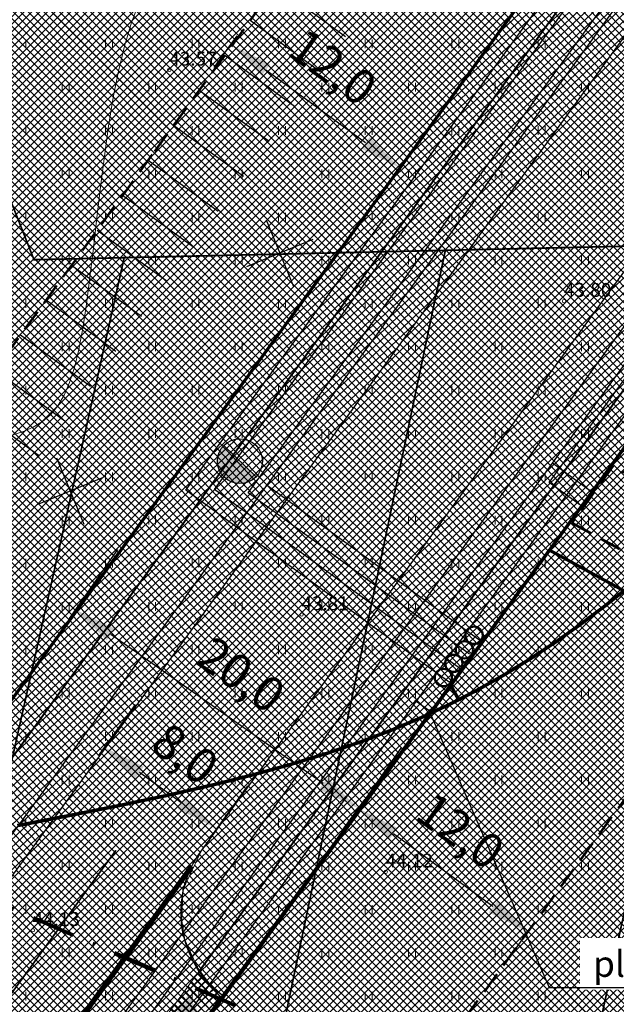
# Model space of a CAD drawing. Units: millimetres. Extents: x 366047 to 551762, y 4410242 to 6583685.
# Drawn here: x 548362 to 548397, y 6582382 to 6582439 of the extents above; entities that cross this region are included whole.
import ezdxf
from ezdxf.enums import TextEntityAlignment as Align

# ---------------------------------------------------------------- set-up
doc = ezdxf.new("R2010")
doc.units = ezdxf.units.MM
doc.header["$PDSIZE"] = 1
for name, pattern in [('DASHDOT', [1, 0.5, -0.25, 0, -0.25]), ('HIDDEN', [0.375, 0.25, -0.125]), ('Punktiirt921', [4, 1, -3])]:
    doc.linetypes.add(name, pattern=pattern)
for name, color, linetype, lineweight in [('GEO_HALJASTUS', 252, 'Continuous', 9), ('GEO_HORISONTAALID', 252, 'Continuous', 9), ('GEO_KORGUSED', 252, 'Continuous', 15), ('GEO_P_dtrass_likv', 252, 'Continuous', 30), ('P_ELEKTER', 1, 'P_MP', 30), ('P_GAAS', 30, 'P_G', 30), ('P_HOONESTUSALA', 7, 'HIDDEN', 50), ('P_KAITSEVOOND', 6, 'HIDDEN', 9), ('P_KANAL', 36, 'P_K', 30), ('P_KONNITEE', 7, 'Continuous', 40), ('P_KRUNT', 1, 'Continuous', 70), ('P_liiklus', 7, 'Continuous', 30), ('P_likvideeritav', 1, 'Continuous', 30), ('P_mõõtekett', 7, 'Continuous', 20), ('P_PIIRDED', 7, 'ZIGZAG', 20), ('P_SADEVESI', 45, 'P_D', 30), ('P_SIDE', 84, 'P_S', 30), ('P_tee', 7, 'Continuous', 30), ('P_text_tehno', 255, 'Continuous', 20), ('P_VESI', 142, 'P_V', 30), ('PF_HOONESTUSALA', 7, 'Continuous', 30), ('PF_SO_H', 86, 'Continuous', 0), ('PF_SO_O', 141, 'Continuous', 0), ('PF_SO_T', 6, 'Continuous', 0), ('PF_tee', 251, 'Continuous', 5), ('plan_fill_konnitee', 252, 'Continuous', 5), ('STR-TEEÄÄR', 5, 'Continuous', 5)]:
    doc.layers.add(name, color=color, linetype=linetype, lineweight=lineweight)
doc.layers.add('STR-ABI', color=6, linetype='Continuous', lineweight=0, plot=False)
doc.styles.add('ITALICC', font='italicc_.ttf', dxfattribs={"height": 0.8})
doc.styles.add('ROMANC', font='romanc.shx', dxfattribs={"height": 0.8})
doc.linetypes.add('DRENAAZHORE', pattern='A,2.5,-1.5,["D",ROMANC,S=1.6,R=0,X=-0.8,Y=-0.8],-1.5,10,-3,10,-3,7.5', length=39)
doc.linetypes.add('P_2MP', pattern='A,5,-0.5,["2W1",Standard,S=0.7,R=0,X=0,Y=-0.35],-2.5', length=8)
doc.linetypes.add('P_D', pattern='A,5,-0.5,["D1",Standard,S=0.7,R=0,X=0,Y=-0.35],-1.5', length=7)
doc.linetypes.add('P_G', pattern='A,5,-0.5,["G1",Standard,S=0.7,R=0,X=0,Y=-0.35],-1.5', length=7)
doc.linetypes.add('P_K', pattern='A,5,-0.5,["K1",Standard,S=0.7,R=0,X=0,Y=-0.35],-1.5', length=7)
doc.linetypes.add('P_KP', pattern='A,5,-0.5,["W2",Standard,S=0.7,R=0,X=0,Y=-0.35],-1.5', length=7)
doc.linetypes.add('P_MP', pattern='A,5,-0.5,["W1",Standard,S=0.7,R=0,X=0,Y=-0.35],-1.5', length=7)
doc.linetypes.add('P_S', pattern='A,5,-0.5,["S1",Standard,S=0.7,R=0,X=0,Y=-0.35],-1.5', length=7)
doc.linetypes.add('P_V', pattern='A,5,-0.5,["V1",Standard,S=0.7,R=0,X=0,Y=-0.35],-1.5', length=7)
doc.linetypes.add('P_w1.1', pattern='A,5,-0.5,["W1.1",Standard,S=0.7,R=0,X=0,Y=-0.35],-2.5', length=8)
doc.linetypes.add('ZIGZAG', pattern='A,0.00254,-5.08,[131,ltypeshp.shx,S=5.08,R=0,X=-5.08,Y=0],-10.16,[131,ltypeshp.shx,S=5.08,R=180,X=5.08,Y=0],-5.08', length=20.32254)
doc.dimstyles.new('ISO-25', dxfattribs={"dimtxt": 2.5, "dimasz": 2.5, "dimexe": 1.25, "dimexo": 0.625, "dimtad": 1, "dimtxsty": 'Standard', "dimcen": 2.5, "dimadec": 0, "dimazin": 0, "dimtfac": 1, "dimtmove": 0, "dimatfit": 3, "dimfxl": 1, "dimarcsym": 0})
pattern_1 = [(135, (0, 0), (-0.224506403027, -0.224506403027), []), (225, (0, 0), (0.224506403027, -0.224506403027), [])]
pattern_2 = [(133.309358943, (-193960.2537, 19042.62227), (-0.231032279675, -0.21778506778), []), (223.309358943, (-193960.2537, 19042.62227), (0.21778506778, -0.231032279675), [])]
pattern_3 = [(43.309358943, (-193960.2537, 19042.62227), (-0.21778506778, 0.231032279675), []), (133.309358943, (-193960.2537, 19042.62227), (-0.231032279675, -0.21778506778), [])]

# ---------------------------------------------------------------- blocks, each defined once
blk = doc.blocks.new('*D44')
at = {"layer": 'Defpoints', "color": 0}
for p in [(548369.207, 6582399.84), (548367.243, 6582397.128), (548375.69, 6582395.145)]:
    blk.add_point(p, dxfattribs=at)
at = {"layer": 'P_mõõtekett', "color": 0, "lineweight": -2}
for p, q in [((548369.024, 6582399.587), (548366.877, 6582396.622)), ((548371.702, 6582393.9), (548369.268, 6582395.662)), ((548375.507, 6582394.892), (548373.36, 6582391.927))]:
    blk.add_line(p, q, dxfattribs=at)
at = {"layer": 'P_mõõtekett', "color": 0}
for points in [[(548369.513, 6582395.999), (548369.024, 6582395.324), (548367.243, 6582397.128)], [(548371.946, 6582394.237), (548371.457, 6582393.562), (548373.726, 6582392.433)]]:
    blk.add_solid(points, dxfattribs=at)
at = {"layer": 'P_mõõtekett', "color": 0, "lineweight": 20, "insert": (548371.756, 6582396.536), "char_height": 2, "attachment_point": 5, "rotation": 324.0883}
blk.add_mtext('8,0', dxfattribs=at)
blk = doc.blocks.new('*D45')
at = {"layer": 'Defpoints', "color": 0}
for p in [(548368.184, 6582408.806), (548365.564, 6582405.074), (548384.54, 6582397.322)]:
    blk.add_point(p, dxfattribs=at)
at = {"layer": 'P_mõõtekett', "color": 0, "lineweight": -2}
for p, q in [((548368.005, 6582408.55), (548365.205, 6582404.562)), ((548379.874, 6582395.027), (548367.61, 6582403.637)), ((548384.361, 6582397.067), (548381.561, 6582393.079))]:
    blk.add_line(p, q, dxfattribs=at)
at = {"layer": 'P_mõõtekett', "color": 0}
for points in [[(548367.85, 6582403.978), (548367.371, 6582403.296), (548365.564, 6582405.074)], [(548380.113, 6582395.368), (548379.635, 6582394.686), (548381.92, 6582393.59)]]:
    blk.add_solid(points, dxfattribs=at)
at = {"layer": 'P_mõõtekett', "color": 0, "lineweight": 20, "insert": (548374.987, 6582401.105), "char_height": 2, "attachment_point": 5, "rotation": 324.9277}
blk.add_mtext('20,0', dxfattribs=at)
blk = doc.blocks.new('*D88')
at = {"layer": 'Defpoints', "color": 0}
for p in [(548374.545, 6582437.713), (548373.389, 6582436.13), (548383.179, 6582428.984)]:
    blk.add_point(p, dxfattribs=at)
at = {"layer": 'P_mõõtekett', "color": 0, "lineweight": -2}
for p, q in [((548373.574, 6582436.383), (548374.913, 6582438.218)), ((548382.315, 6582432.041), (548376.564, 6582436.239)), ((548383.363, 6582429.237), (548384.703, 6582431.072))]:
    blk.add_line(p, q, dxfattribs=at)
at = {"layer": 'P_mõõtekett', "color": 0}
for points in [[(548376.81, 6582436.576), (548376.318, 6582435.903), (548374.545, 6582437.713)], [(548382.561, 6582432.378), (548382.069, 6582431.705), (548384.334, 6582430.567)]]:
    blk.add_solid(points, dxfattribs=at)
at = {"layer": 'P_mõõtekett', "color": 0, "lineweight": 20, "insert": (548380.285, 6582436.205), "char_height": 2, "attachment_point": 5, "rotation": 323.871}
blk.add_mtext('12,0', dxfattribs=at)
blk = doc.blocks.new('*D89')
at = {"layer": 'Defpoints', "color": 0}
for p in [(548381.912, 6582393.599), (548380.756, 6582392.016), (548390.546, 6582384.87)]:
    blk.add_point(p, dxfattribs=at)
at = {"layer": 'P_mõõtekett', "color": 0, "lineweight": -2}
for p, q in [((548380.94, 6582392.268), (548382.28, 6582394.104)), ((548389.682, 6582387.927), (548383.931, 6582392.125)), ((548390.73, 6582385.122), (548392.069, 6582386.957))]:
    blk.add_line(p, q, dxfattribs=at)
at = {"layer": 'P_mõõtekett', "color": 0}
for points in [[(548384.177, 6582392.461), (548383.685, 6582391.788), (548381.912, 6582393.599)], [(548389.927, 6582388.263), (548389.436, 6582387.59), (548391.701, 6582386.453)]]:
    blk.add_solid(points, dxfattribs=at)
at = {"layer": 'P_mõõtekett', "color": 0, "lineweight": 20, "insert": (548387.652, 6582392.091), "char_height": 2, "attachment_point": 5, "rotation": 323.871}
blk.add_mtext('12,0', dxfattribs=at)

msp = doc.modelspace()

# ---------------------------------------------------------------- hatches: boundary and pattern name
at = {"layer": 'P_VESI', "linetype": 'Continuous', "lineweight": 30}
msp.add_hatch(color=144, dxfattribs=at).paths.add_polyline_path([(548375.995, 6582412.744), (548374.135, 6582414.555, 0.195513), (548373.767, 6582413.649, 0.672923)])
at = {"layer": 'PF_HOONESTUSALA', "ltscale": 0.5}
h = msp.add_hatch(dxfattribs=at)
h.set_pattern_fill('ANSI37', color=256, scale=1.5, style=0)
h.paths.add_polyline_path([(548370.494, 6582498.392), (548405.141, 6582479.496), (548370.003, 6582431.361), (548337.955, 6582387.46), (548296.473, 6582406.001)])
h = msp.add_hatch(dxfattribs=at)
h.set_pattern_fill('ANSI37', color=256, scale=1.5, style=0)
h.paths.add_polyline_path([(548402.974, 6582401.901), (548435.633, 6582384.09), (548414.919, 6582353.881), (548379.233, 6582369.379)])
at = {"layer": 'PF_SO_H', "ltscale": 0.5}
h = msp.add_hatch(dxfattribs=at)
h.set_pattern_fill('ANSI37', color=256, scale=0.1, angle=88.3094, style=0)
h.set_pattern_definition(pattern_2)
h.paths.add_polyline_path([(548398.589, 6582439.993), (548359.035, 6582385.808), (548357.736, 6582384.486), (548356.121, 6582383.668), (548354.756, 6582383.371), (548352.469, 6582383.597), (548398.694, 6582446.919), (548399.292, 6582445.839), (548399.664, 6582444.498), (548399.754, 6582443.347), (548399.537, 6582441.823)])
h = msp.add_hatch(dxfattribs=at)
h.set_pattern_fill('ANSI37', color=256, scale=0.1, angle=88.3094, style=0)
h.set_pattern_definition(pattern_2)
h.paths.add_polyline_path([(548411.617, 6582437.486), (548372.715, 6582384.195), (548371.885, 6582386.001), (548371.717, 6582387.111), (548371.769, 6582388.884), (548372.82, 6582391.123), (548405.051, 6582435.275), (548406.246, 6582436.483), (548408.972, 6582437.666)])
at = {"layer": 'PF_SO_O', "ltscale": 0.5}
h = msp.add_hatch(dxfattribs=at)
h.set_pattern_fill('ANSI37', color=256, scale=0.1, angle=90, style=0)
h.set_pattern_definition(pattern_1)
h.paths.add_polyline_path([(548392.942, 6582408.511), (548402.078, 6582403.529), (548405.909, 6582410.552), (548397.7, 6582415.029)])
at = {"layer": 'PF_SO_T', "ltscale": 0.5}
h = msp.add_hatch(dxfattribs=at)
h.set_pattern_fill('ANSI37', color=256, scale=0.1, angle=90, style=0)
h.set_pattern_definition(pattern_1)
h.paths.add_polyline_path([(548369.21, 6582504.787), (548418.741, 6582477.774), (548322.357, 6582345.739), (548263.61, 6582372.98)])
h = msp.add_hatch(dxfattribs=at)
h.set_pattern_fill('ANSI37', color=256, scale=0.1, angle=90, style=0)
h.set_pattern_definition(pattern_1)
h.paths.add_polyline_path([(548392.942, 6582408.511), (548402.078, 6582403.529), (548403.994, 6582407.041), (548442.887, 6582385.829), (548396.621, 6582318.355), (548347.119, 6582339.531), (548345.888, 6582344.052)])
at = {"layer": 'PF_tee'}
h = msp.add_hatch(dxfattribs=at)
h.set_pattern_fill('ANSI37', color=256, scale=0.1, style=0)
h.set_pattern_definition([(45, (0, 0), (-0.224506403027, 0.224506403027), []), (135, (0, 0), (-0.224506403027, -0.224506403027), [])])
h.paths.add_polyline_path([(548741.617, 6582440.951), (548742.462, 6582440.853), (548743.464, 6582440.853), (548744.944, 6582441.086), (548743.226, 6582432.948), (548742.486, 6582433.369), (548741.404, 6582433.808), (548740.291, 6582434.076), (548699.9, 6582440.974), (548687.643, 6582445.235), (548686.348, 6582445.79), (548685.136, 6582446.522), (548684.065, 6582447.406), (548683.109, 6582448.438), (548682.312, 6582449.603), (548681.68, 6582450.862), (548681.234, 6582452.244), (548680.992, 6582453.605), (548680.932, 6582455.004), (548681.075, 6582456.404), (548698.885, 6582558.191), (548716.695, 6582659.979), (548716.775, 6582662.342), (548716.43, 6582663.901), (548715.568, 6582665.582), (548714.669, 6582666.81), (548593.684, 6582796.683), (548593, 6582797.31), (548592.264, 6582797.881), (548591.556, 6582798.309), (548589.81, 6582798.981), (548587.741, 6582799.207), (548585.493, 6582798.872), (548583.563, 6582797.997), (548442.217, 6582708.858), (548440.379, 6582707.403), (548438.657, 6582704.982), (548437.77, 6582702.479), (548426.021, 6582647.233), (548425.823, 6582645.478), (548426.001, 6582643.234), (548426.478, 6582641.54), (548456.492, 6582564.062), (548456.661, 6582563.041), (548463.535, 6582520.423), (548463.655, 6582518.302), (548463.275, 6582516.048), (548462.671, 6582514.484), (548461.877, 6582513.131), (548460.91, 6582511.798), (548449.886, 6582496.695), (548449.402, 6582495.859), (548449.154, 6582494.962), (548449.14, 6582493.913), (548449.347, 6582492.948), (548449.817, 6582492.106), (548450.424, 6582491.375), (548451.202, 6582490.825), (548452.453, 6582490.161), (548475.834, 6582477.391), (548463.864, 6582455.443), (548438.485, 6582469.285), (548437.018, 6582469.877), (548435.391, 6582470.202), (548433.731, 6582470.186), (548432.108, 6582469.826), (548430.539, 6582469.121), (548429.279, 6582468.186), (548428.193, 6582466.978), (548415.958, 6582450.218), (548415.293, 6582449.041), (548414.822, 6582447.345), (548414.84, 6582446.088), (548415.13, 6582444.758), (548415.569, 6582443.749), (548417.17, 6582441.906), (548413.337, 6582436.654), (548412.247, 6582437.246), (548411.093, 6582437.617), (548408.407, 6582437.592), (548406.246, 6582436.483), (548405.051, 6582435.275), (548372.82, 6582391.123), (548371.769, 6582388.884), (548371.717, 6582387.111), (548371.885, 6582386.001), (548372.431, 6582384.654), (548373.253, 6582383.543), (548374.032, 6582382.811), (548370.198, 6582377.559), (548369.207, 6582378.114), (548367.955, 6582378.522), (548366.161, 6582378.617), (548364.572, 6582378.273), (548363.165, 6582377.458), (548361.912, 6582376.18), (548340.57, 6582346.944), (548339.667, 6582345.448), (548338.239, 6582343.751), (548336.695, 6582341.445), (548336.331, 6582339.231), (548336.768, 6582337.331), (548337.846, 6582335.764), (548342.465, 6582333.177), (548339.351, 6582334.794), (548318.433, 6582343.618), (548320.645, 6582342.898), (548322.286, 6582342.737), (548323.737, 6582342.803), (548324.774, 6582342.969), (548326.238, 6582343.456), (548327.301, 6582343.95), (548328.092, 6582344.431), (548329.084, 6582345.182), (548329.983, 6582346.075), (548330.596, 6582346.849), (548348.128, 6582370.865), (548349.062, 6582372.712), (548349.298, 6582374.203), (548349.101, 6582375.795), (548348.517, 6582377.334), (548347.706, 6582378.439), (548346.819, 6582379.249), (548350.651, 6582384.499), (548351.783, 6582383.855), (548352.992, 6582383.466), (548354.756, 6582383.371), (548356.121, 6582383.668), (548357.736, 6582384.486), (548359.035, 6582385.808), (548398.589, 6582439.992), (548399.537, 6582441.823), (548399.754, 6582443.347), (548399.664, 6582444.498), (548399.292, 6582445.839), (548398.978, 6582446.461), (548397.281, 6582448.376), (548401.113, 6582453.626), (548403.454, 6582452.593), (548406.094, 6582452.63), (548407.98, 6582453.468), (548409.497, 6582454.935), (548435.698, 6582490.827), (548436.373, 6582492.006), (548436.855, 6582493.939), (548436.747, 6582495.688), (548436.087, 6582497.296), (548435.387, 6582498.274), (548434.389, 6582499.211), (548438.222, 6582504.46), (548440.04, 6582503.558), (548441.519, 6582503.315), (548442.998, 6582503.443), (548444.93, 6582504.251), (548445.768, 6582505.01), (548446.606, 6582505.769), (548454.14, 6582516.09), (548455.29, 6582518.151), (548455.79, 6582519.677), (548456.049, 6582521.551), (548455.936, 6582523.579), (548449.868, 6582561.199), (548449.32, 6582563.22), (548419.197, 6582640.956), (548418.721, 6582642.568), (548418.492, 6582644.524), (548418.74, 6582646.649), (548431.538, 6582706.825), (548432.049, 6582708.605), (548433.143, 6582710.488), (548433.738, 6582711.485), (548434.057, 6582712.713), (548433.893, 6582714.286), (548433.453, 6582715.15), (548436.942, 6582717.353), (548438.328, 6582716.456), (548439.813, 6582716.269), (548440.867, 6582716.447), (548441.819, 6582716.882), (548476.8, 6582738.943), (548478.316, 6582740.542), (548478.699, 6582742.241), (548478.476, 6582743.547), (548482.074, 6582745.816), (548483.467, 6582744.916), (548485.262, 6582744.752), (548486.95, 6582745.344), (548515.367, 6582763.265), (548516.758, 6582764.795), (548517.247, 6582766.45), (548517.043, 6582767.869), (548516.617, 6582768.782), (548516.09, 6582769.618), (548520.827, 6582772.605), (548521.354, 6582771.77), (548521.995, 6582770.992), (548522.879, 6582770.395), (548523.854, 6582770.002), (548525.183, 6582769.928), (548526.871, 6582770.52), (548574.619, 6582800.632), (548575.689, 6582801.638), (548576.328, 6582803.101), (548576.416, 6582804.303), (548576.294, 6582805.236), (548575.868, 6582806.149), (548575.335, 6582806.995), (548578.536, 6582809.014), (548579.661, 6582810.76), (548580.099, 6582810.357), (548581.342, 6582809.677), (548582.52, 6582809.464), (548583.882, 6582809.698), (548585.112, 6582810.342), (548585.961, 6582811.308), (548606.518, 6582843.223), (548612.403, 6582839.432), (548595.846, 6582813.727), (548594.899, 6582811.81), (548594.543, 6582810.298), (548594.509, 6582808.539), (548594.864, 6582806.783), (548595.738, 6582804.938), (548596.624, 6582803.796), (548722.164, 6582669.034), (548723.176, 6582667.724), (548723.501, 6582667.005), (548723.989, 6582665.735), (548724.285, 6582664.075), (548724.191, 6582662.202), (548719.249, 6582633.959), (548719.121, 6582632.109), (548719.448, 6582630.287), (548720.121, 6582628.683), (548721.128, 6582627.29), (548722.108, 6582626.352), (548724.125, 6582625.149), (548725.75, 6582624.7), (548773.241, 6582616.39), (548775.999, 6582616.39), (548777.765, 6582616.915), (548776.133, 6582607.304), (548775.075, 6582608.207), (548773.843, 6582608.941), (548771.857, 6582609.526), (548724.544, 6582617.804), (548723.358, 6582617.906), (548721.488, 6582617.746), (548719.316, 6582616.937), (548718.339, 6582616.31), (548716.993, 6582615.049), (548715.889, 6582613.336), (548715.285, 6582611.303), (548710.209, 6582582.294), (548710.21, 6582580.837), (548710.775, 6582579.473), (548711.577, 6582578.528), (548712.497, 6582577.962), (548713.46, 6582577.664), (548714.445, 6582577.492), (548713.48, 6582571.976), (548712.495, 6582572.148), (548711.488, 6582572.195), (548709.788, 6582571.651), (548708.596, 6582570.572), (548707.865, 6582568.897), (548696.335, 6582502.998), (548696.529, 6582500.757), (548697.327, 6582499.573), (548698.622, 6582498.666), (548700.57, 6582498.197), (548699.605, 6582492.68), (548698.62, 6582492.853), (548697.613, 6582492.9), (548695.846, 6582492.344), (548694.703, 6582491.293), (548693.991, 6582489.602), (548688.997, 6582461.061), (548688.874, 6582458.261), (548689.11, 6582456.96), (548689.56, 6582455.575), (548690.164, 6582454.392), (548690.965, 6582453.164), (548691.98, 6582452.065), (548693.323, 6582451.004), (548695.564, 6582449.892), (548701.65, 6582447.777), (548723.226, 6582444.092), (548723.322, 6582444.076)])
at = {"layer": 'plan_fill_konnitee', "ltscale": 0.5}
h = msp.add_hatch(dxfattribs=at)
h.set_pattern_fill('ANSI37', color=30, scale=0.1, angle=-1.6906, style=0)
h.set_pattern_definition(pattern_3)
h.paths.add_polyline_path([(548398.694, 6582446.919), (548348.232, 6582377.793), (548346.819, 6582379.249), (548350.651, 6582384.499), (548397.281, 6582448.376)])
h = msp.add_hatch(dxfattribs=at)
h.set_pattern_fill('ANSI37', color=30, scale=0.1, angle=-1.6906, style=0)
h.set_pattern_definition(pattern_3)
h.paths.add_polyline_path([(548411.617, 6582437.486), (548415.854, 6582443.29), (548417.267, 6582441.834), (548374.032, 6582382.811), (548370.296, 6582377.489), (548368.478, 6582378.391)])

# ---------------------------------------------------------------- linework, layer by layer
at = {"layer": 'GEO_HALJASTUS', "ltscale": 0.5}
for p, q in [((548362.7, 6582437.5), (548362.7, 6582438)), ((548367.3, 6582437.5), (548367.3, 6582438)), ((548367.7, 6582437.5), (548367.7, 6582438)), ((548372.3, 6582437.5), (548372.3, 6582438)), ((548372.7, 6582437.5), (548372.7, 6582438)), ((548377.3, 6582437.5), (548377.3, 6582438)), ((548377.7, 6582437.5), (548377.7, 6582438)), ((548382.3, 6582437.5), (548382.3, 6582438)), ((548382.7, 6582437.5), (548382.7, 6582438)), ((548387.3, 6582437.5), (548387.3, 6582438)), ((548387.7, 6582437.5), (548387.7, 6582438)), ((548392.3, 6582437.5), (548392.3, 6582438)), ((548392.7, 6582437.5), (548392.7, 6582438)), ((548364.8, 6582435), (548364.8, 6582435.5)), ((548365.2, 6582435), (548365.2, 6582435.5)), ((548369.8, 6582435), (548369.8, 6582435.5)), ((548370.2, 6582435), (548370.2, 6582435.5)), ((548374.8, 6582435), (548374.8, 6582435.5)), ((548375.2, 6582435), (548375.2, 6582435.5)), ((548379.8, 6582435), (548379.8, 6582435.5)), ((548380.2, 6582435), (548380.2, 6582435.5)), ((548384.8, 6582435), (548384.8, 6582435.5)), ((548385.2, 6582435), (548385.2, 6582435.5)), ((548389.8, 6582435), (548389.8, 6582435.5)), ((548390.2, 6582435), (548390.2, 6582435.5)), ((548394.8, 6582435), (548394.8, 6582435.5)), ((548395.2, 6582435), (548395.2, 6582435.5)), ((548362.7, 6582432.5), (548362.7, 6582433)), ((548367.3, 6582432.5), (548367.3, 6582433)), ((548367.7, 6582432.5), (548367.7, 6582433)), ((548372.3, 6582432.5), (548372.3, 6582433)), ((548372.7, 6582432.5), (548372.7, 6582433)), ((548377.3, 6582432.5), (548377.3, 6582433)), ((548377.7, 6582432.5), (548377.7, 6582433)), ((548382.3, 6582432.5), (548382.3, 6582433)), ((548382.7, 6582432.5), (548382.7, 6582433)), ((548387.3, 6582432.5), (548387.3, 6582433)), ((548387.7, 6582432.5), (548387.7, 6582433)), ((548392.3, 6582432.5), (548392.3, 6582433)), ((548392.7, 6582432.5), (548392.7, 6582433)), ((548364.8, 6582430), (548364.8, 6582430.5)), ((548365.2, 6582430), (548365.2, 6582430.5)), ((548369.8, 6582430), (548369.8, 6582430.5)), ((548370.2, 6582430), (548370.2, 6582430.5)), ((548374.8, 6582430), (548374.8, 6582430.5)), ((548375.2, 6582430), (548375.2, 6582430.5)), ((548379.8, 6582430), (548379.8, 6582430.5)), ((548380.2, 6582430), (548380.2, 6582430.5)), ((548384.8, 6582430), (548384.8, 6582430.5)), ((548385.2, 6582430), (548385.2, 6582430.5)), ((548389.8, 6582430), (548389.8, 6582430.5)), ((548390.2, 6582430), (548390.2, 6582430.5)), ((548394.8, 6582430), (548394.8, 6582430.5)), ((548395.2, 6582430), (548395.2, 6582430.5)), ((548362.7, 6582427.5), (548362.7, 6582428)), ((548367.3, 6582427.5), (548367.3, 6582428)), ((548367.7, 6582427.5), (548367.7, 6582428)), ((548372.3, 6582427.5), (548372.3, 6582428)), ((548372.7, 6582427.5), (548372.7, 6582428)), ((548377.3, 6582427.5), (548377.3, 6582428)), ((548377.7, 6582427.5), (548377.7, 6582428)), ((548382.3, 6582427.5), (548382.3, 6582428)), ((548382.7, 6582427.5), (548382.7, 6582428)), ((548387.3, 6582427.5), (548387.3, 6582428)), ((548387.7, 6582427.5), (548387.7, 6582428)), ((548392.3, 6582427.5), (548392.3, 6582428)), ((548392.7, 6582427.5), (548392.7, 6582428)), ((548364.8, 6582425), (548364.8, 6582425.5)), ((548365.2, 6582425), (548365.2, 6582425.5)), ((548369.8, 6582425), (548369.8, 6582425.5)), ((548370.2, 6582425), (548370.2, 6582425.5)), ((548374.8, 6582425), (548374.8, 6582425.5)), ((548375.2, 6582425), (548375.2, 6582425.5)), ((548379.8, 6582425), (548379.8, 6582425.5)), ((548380.2, 6582425), (548380.2, 6582425.5)), ((548384.8, 6582425), (548384.8, 6582425.5)), ((548385.2, 6582425), (548385.2, 6582425.5)), ((548389.8, 6582425), (548389.8, 6582425.5)), ((548390.2, 6582425), (548390.2, 6582425.5)), ((548394.8, 6582425), (548394.8, 6582425.5)), ((548395.2, 6582425), (548395.2, 6582425.5)), ((548362.7, 6582422.5), (548362.7, 6582423)), ((548367.3, 6582422.5), (548367.3, 6582423)), ((548367.7, 6582422.5), (548367.7, 6582423)), ((548372.3, 6582422.5), (548372.3, 6582423)), ((548372.7, 6582422.5), (548372.7, 6582423)), ((548377.3, 6582422.5), (548377.3, 6582423)), ((548377.7, 6582422.5), (548377.7, 6582423)), ((548382.3, 6582422.5), (548382.3, 6582423)), ((548382.7, 6582422.5), (548382.7, 6582423)), ((548387.3, 6582422.5), (548387.3, 6582423)), ((548387.7, 6582422.5), (548387.7, 6582423)), ((548392.3, 6582422.5), (548392.3, 6582423)), ((548392.7, 6582422.5), (548392.7, 6582423)), ((548364.8, 6582420), (548364.8, 6582420.5)), ((548365.2, 6582420), (548365.2, 6582420.5)), ((548369.8, 6582420), (548369.8, 6582420.5)), ((548370.2, 6582420), (548370.2, 6582420.5)), ((548374.8, 6582420), (548374.8, 6582420.5)), ((548375.2, 6582420), (548375.2, 6582420.5)), ((548379.8, 6582420), (548379.8, 6582420.5)), ((548380.2, 6582420), (548380.2, 6582420.5)), ((548384.8, 6582420), (548384.8, 6582420.5)), ((548385.2, 6582420), (548385.2, 6582420.5)), ((548389.8, 6582420), (548389.8, 6582420.5)), ((548390.2, 6582420), (548390.2, 6582420.5)), ((548394.8, 6582420), (548394.8, 6582420.5)), ((548395.2, 6582420), (548395.2, 6582420.5)), ((548362.7, 6582417.5), (548362.7, 6582418)), ((548367.3, 6582417.5), (548367.3, 6582418)), ((548367.7, 6582417.5), (548367.7, 6582418)), ((548372.3, 6582417.5), (548372.3, 6582418)), ((548372.7, 6582417.5), (548372.7, 6582418)), ((548377.3, 6582417.5), (548377.3, 6582418)), ((548377.7, 6582417.5), (548377.7, 6582418)), ((548382.3, 6582417.5), (548382.3, 6582418)), ((548382.7, 6582417.5), (548382.7, 6582418)), ((548387.3, 6582417.5), (548387.3, 6582418)), ((548387.7, 6582417.5), (548387.7, 6582418)), ((548392.3, 6582417.5), (548392.3, 6582418)), ((548392.7, 6582417.5), (548392.7, 6582418)), ((548364.8, 6582415), (548364.8, 6582415.5)), ((548365.2, 6582415), (548365.2, 6582415.5)), ((548369.8, 6582415), (548369.8, 6582415.5)), ((548370.2, 6582415), (548370.2, 6582415.5)), ((548374.8, 6582415), (548374.8, 6582415.5)), ((548375.2, 6582415), (548375.2, 6582415.5)), ((548379.8, 6582415), (548379.8, 6582415.5)), ((548380.2, 6582415), (548380.2, 6582415.5)), ((548384.8, 6582415), (548384.8, 6582415.5)), ((548385.2, 6582415), (548385.2, 6582415.5)), ((548389.8, 6582415), (548389.8, 6582415.5)), ((548390.2, 6582415), (548390.2, 6582415.5)), ((548394.8, 6582415), (548394.8, 6582415.5)), ((548395.2, 6582415), (548395.2, 6582415.5)), ((548362.7, 6582412.5), (548362.7, 6582413)), ((548367.3, 6582412.5), (548367.3, 6582413)), ((548367.7, 6582412.5), (548367.7, 6582413)), ((548372.3, 6582412.5), (548372.3, 6582413)), ((548372.7, 6582412.5), (548372.7, 6582413)), ((548377.3, 6582412.5), (548377.3, 6582413)), ((548377.7, 6582412.5), (548377.7, 6582413)), ((548382.3, 6582412.5), (548382.3, 6582413)), ((548382.7, 6582412.5), (548382.7, 6582413)), ((548387.3, 6582412.5), (548387.3, 6582413)), ((548387.7, 6582412.5), (548387.7, 6582413)), ((548392.3, 6582412.5), (548392.3, 6582413)), ((548392.7, 6582412.5), (548392.7, 6582413)), ((548364.8, 6582410), (548364.8, 6582410.5)), ((548365.2, 6582410), (548365.2, 6582410.5)), ((548369.8, 6582410), (548369.8, 6582410.5)), ((548370.2, 6582410), (548370.2, 6582410.5)), ((548374.8, 6582410), (548374.8, 6582410.5)), ((548375.2, 6582410), (548375.2, 6582410.5)), ((548379.8, 6582410), (548379.8, 6582410.5)), ((548380.2, 6582410), (548380.2, 6582410.5)), ((548384.8, 6582410), (548384.8, 6582410.5)), ((548385.2, 6582410), (548385.2, 6582410.5)), ((548389.8, 6582410), (548389.8, 6582410.5)), ((548390.2, 6582410), (548390.2, 6582410.5)), ((548394.8, 6582410), (548394.8, 6582410.5)), ((548395.2, 6582410), (548395.2, 6582410.5)), ((548362.7, 6582407.5), (548362.7, 6582408)), ((548367.3, 6582407.5), (548367.3, 6582408)), ((548367.7, 6582407.5), (548367.7, 6582408)), ((548372.3, 6582407.5), (548372.3, 6582408)), ((548372.7, 6582407.5), (548372.7, 6582408)), ((548377.3, 6582407.5), (548377.3, 6582408)), ((548377.7, 6582407.5), (548377.7, 6582408)), ((548382.3, 6582407.5), (548382.3, 6582408)), ((548382.7, 6582407.5), (548382.7, 6582408)), ((548387.3, 6582407.5), (548387.3, 6582408)), ((548387.7, 6582407.5), (548387.7, 6582408)), ((548392.3, 6582407.5), (548392.3, 6582408)), ((548392.7, 6582407.5), (548392.7, 6582408)), ((548364.8, 6582405), (548364.8, 6582405.5)), ((548365.2, 6582405), (548365.2, 6582405.5)), ((548369.8, 6582405), (548369.8, 6582405.5)), ((548370.2, 6582405), (548370.2, 6582405.5)), ((548374.8, 6582405), (548374.8, 6582405.5)), ((548375.2, 6582405), (548375.2, 6582405.5)), ((548379.8, 6582405), (548379.8, 6582405.5)), ((548380.2, 6582405), (548380.2, 6582405.5)), ((548384.8, 6582405), (548384.8, 6582405.5)), ((548385.2, 6582405), (548385.2, 6582405.5)), ((548389.8, 6582405), (548389.8, 6582405.5)), ((548390.2, 6582405), (548390.2, 6582405.5)), ((548394.8, 6582405), (548394.8, 6582405.5)), ((548395.2, 6582405), (548395.2, 6582405.5)), ((548362.7, 6582402.5), (548362.7, 6582403)), ((548367.3, 6582402.5), (548367.3, 6582403)), ((548367.7, 6582402.5), (548367.7, 6582403)), ((548372.3, 6582402.5), (548372.3, 6582403)), ((548372.7, 6582402.5), (548372.7, 6582403)), ((548377.3, 6582402.5), (548377.3, 6582403)), ((548377.7, 6582402.5), (548377.7, 6582403)), ((548382.3, 6582402.5), (548382.3, 6582403)), ((548382.7, 6582402.5), (548382.7, 6582403)), ((548387.3, 6582402.5), (548387.3, 6582403)), ((548387.7, 6582402.5), (548387.7, 6582403)), ((548392.3, 6582402.5), (548392.3, 6582403)), ((548392.7, 6582402.5), (548392.7, 6582403)), ((548364.8, 6582400), (548364.8, 6582400.5)), ((548365.2, 6582400), (548365.2, 6582400.5)), ((548369.8, 6582400), (548369.8, 6582400.5)), ((548370.2, 6582400), (548370.2, 6582400.5)), ((548374.8, 6582400), (548374.8, 6582400.5)), ((548375.2, 6582400), (548375.2, 6582400.5)), ((548379.8, 6582400), (548379.8, 6582400.5)), ((548380.2, 6582400), (548380.2, 6582400.5)), ((548384.8, 6582400), (548384.8, 6582400.5)), ((548385.2, 6582400), (548385.2, 6582400.5)), ((548389.8, 6582400), (548389.8, 6582400.5)), ((548390.2, 6582400), (548390.2, 6582400.5)), ((548394.8, 6582400), (548394.8, 6582400.5)), ((548395.2, 6582400), (548395.2, 6582400.5)), ((548362.7, 6582397.5), (548362.7, 6582398)), ((548367.3, 6582397.5), (548367.3, 6582398)), ((548367.7, 6582397.5), (548367.7, 6582398)), ((548372.3, 6582397.5), (548372.3, 6582398)), ((548372.7, 6582397.5), (548372.7, 6582398)), ((548377.3, 6582397.5), (548377.3, 6582398)), ((548377.7, 6582397.5), (548377.7, 6582398)), ((548382.3, 6582397.5), (548382.3, 6582398)), ((548382.7, 6582397.5), (548382.7, 6582398)), ((548387.3, 6582397.5), (548387.3, 6582398)), ((548387.7, 6582397.5), (548387.7, 6582398)), ((548392.3, 6582397.5), (548392.3, 6582398)), ((548392.7, 6582397.5), (548392.7, 6582398)), ((548364.8, 6582395), (548364.8, 6582395.5)), ((548365.2, 6582395), (548365.2, 6582395.5)), ((548369.8, 6582395), (548369.8, 6582395.5)), ((548370.2, 6582395), (548370.2, 6582395.5)), ((548374.8, 6582395), (548374.8, 6582395.5)), ((548375.2, 6582395), (548375.2, 6582395.5)), ((548379.8, 6582395), (548379.8, 6582395.5)), ((548380.2, 6582395), (548380.2, 6582395.5)), ((548384.8, 6582395), (548384.8, 6582395.5)), ((548385.2, 6582395), (548385.2, 6582395.5)), ((548389.8, 6582395), (548389.8, 6582395.5)), ((548390.2, 6582395), (548390.2, 6582395.5)), ((548394.8, 6582395), (548394.8, 6582395.5)), ((548395.2, 6582395), (548395.2, 6582395.5)), ((548362.7, 6582392.5), (548362.7, 6582393)), ((548367.3, 6582392.5), (548367.3, 6582393)), ((548367.7, 6582392.5), (548367.7, 6582393)), ((548372.3, 6582392.5), (548372.3, 6582393)), ((548372.7, 6582392.5), (548372.7, 6582393)), ((548377.3, 6582392.5), (548377.3, 6582393)), ((548377.7, 6582392.5), (548377.7, 6582393)), ((548382.3, 6582392.5), (548382.3, 6582393)), ((548382.7, 6582392.5), (548382.7, 6582393)), ((548387.3, 6582392.5), (548387.3, 6582393)), ((548387.7, 6582392.5), (548387.7, 6582393)), ((548392.3, 6582392.5), (548392.3, 6582393)), ((548392.7, 6582392.5), (548392.7, 6582393)), ((548364.8, 6582390), (548364.8, 6582390.5)), ((548365.2, 6582390), (548365.2, 6582390.5)), ((548369.8, 6582390), (548369.8, 6582390.5)), ((548370.2, 6582390), (548370.2, 6582390.5)), ((548374.8, 6582390), (548374.8, 6582390.5)), ((548375.2, 6582390), (548375.2, 6582390.5)), ((548379.8, 6582390), (548379.8, 6582390.5)), ((548380.2, 6582390), (548380.2, 6582390.5)), ((548384.8, 6582390), (548384.8, 6582390.5)), ((548385.2, 6582390), (548385.2, 6582390.5)), ((548389.8, 6582390), (548389.8, 6582390.5)), ((548390.2, 6582390), (548390.2, 6582390.5)), ((548394.8, 6582390), (548394.8, 6582390.5)), ((548395.2, 6582390), (548395.2, 6582390.5)), ((548362.7, 6582387.5), (548362.7, 6582388)), ((548367.3, 6582387.5), (548367.3, 6582388)), ((548367.7, 6582387.5), (548367.7, 6582388)), ((548372.3, 6582387.5), (548372.3, 6582388)), ((548372.7, 6582387.5), (548372.7, 6582388)), ((548377.3, 6582387.5), (548377.3, 6582388)), ((548377.7, 6582387.5), (548377.7, 6582388)), ((548382.3, 6582387.5), (548382.3, 6582388)), ((548382.7, 6582387.5), (548382.7, 6582388)), ((548387.3, 6582387.5), (548387.3, 6582388)), ((548387.7, 6582387.5), (548387.7, 6582388)), ((548392.3, 6582387.5), (548392.3, 6582388)), ((548392.7, 6582387.5), (548392.7, 6582388)), ((548364.8, 6582385), (548364.8, 6582385.5)), ((548365.2, 6582385), (548365.2, 6582385.5)), ((548369.8, 6582385), (548369.8, 6582385.5)), ((548370.2, 6582385), (548370.2, 6582385.5)), ((548374.8, 6582385), (548374.8, 6582385.5)), ((548375.2, 6582385), (548375.2, 6582385.5)), ((548379.8, 6582385), (548379.8, 6582385.5)), ((548380.2, 6582385), (548380.2, 6582385.5)), ((548384.8, 6582385), (548384.8, 6582385.5)), ((548385.2, 6582385), (548385.2, 6582385.5)), ((548389.8, 6582385), (548389.8, 6582385.5)), ((548390.2, 6582385), (548390.2, 6582385.5)), ((548394.8, 6582385), (548394.8, 6582385.5)), ((548395.2, 6582385), (548395.2, 6582385.5)), ((548362.7, 6582382.5), (548362.7, 6582383)), ((548367.3, 6582382.5), (548367.3, 6582383)), ((548367.7, 6582382.5), (548367.7, 6582383)), ((548372.3, 6582382.5), (548372.3, 6582383)), ((548372.7, 6582382.5), (548372.7, 6582383)), ((548377.3, 6582382.5), (548377.3, 6582383)), ((548377.7, 6582382.5), (548377.7, 6582383)), ((548382.3, 6582382.5), (548382.3, 6582383)), ((548382.7, 6582382.5), (548382.7, 6582383)), ((548387.3, 6582382.5), (548387.3, 6582383)), ((548387.7, 6582382.5), (548387.7, 6582383)), ((548392.3, 6582382.5), (548392.3, 6582383)), ((548392.7, 6582382.5), (548392.7, 6582383))]:
    msp.add_line(p, q, dxfattribs=at)
at = {"layer": 'GEO_HORISONTAALID', "ltscale": 2.5}
msp.add_lwpolyline([(548361.839, 6582415.127), (548362.513, 6582415.341), (548363.124, 6582415.612), (548363.664, 6582415.944), (548364.137, 6582416.351), (548364.551, 6582416.849), (548364.912, 6582417.457), (548365.229, 6582418.191), (548365.509, 6582419.068), (548365.76, 6582420.107), (548365.988, 6582421.323), (548366.201, 6582422.726), (548366.405, 6582424.284), (548366.605, 6582425.957), (548366.808, 6582427.705), (548367.018, 6582429.489), (548367.242, 6582431.267), (548367.485, 6582433), (548367.752, 6582434.648), (548368.052, 6582436.182), (548368.399, 6582437.62), (548368.809, 6582438.991), (548369.299, 6582440.323)], dxfattribs=at)
at = {"layer": 'GEO_HORISONTAALID', "ltscale": 2.5, "const_width": 0.2}
for points in [[(548362.21, 6582392.599), (548365.22, 6582393.182), (548368.126, 6582393.764), (548370.878, 6582394.348), (548373.438, 6582394.935), (548375.812, 6582395.531), (548378.02, 6582396.141), (548380.08, 6582396.771), (548382.009, 6582397.427), (548383.826, 6582398.116), (548385.55, 6582398.843), (548387.197, 6582399.614), (548388.786, 6582400.434), (548390.326, 6582401.305), (548391.824, 6582402.226), (548393.289, 6582403.197), (548394.729, 6582404.219), (548396.152, 6582405.291), (548397.566, 6582406.414)], [(548387.704, 6582399.875), (548387.202, 6582400.759)]]:
    msp.add_lwpolyline(points, dxfattribs=at)
at = {"layer": 'GEO_KORGUSED', "ltscale": 0.5}
for centre in [(548370.99, 6582436.248), (548393.789, 6582422.891), (548378.626, 6582404.793), (548383.486, 6582389.933), (548363.103, 6582386.555)]:
    msp.add_circle(centre, 0.1, dxfattribs=at)
at = {"layer": 'GEO_P_dtrass_likv', "linetype": 'DRENAAZHORE', "ltscale": 0.5, "const_width": 0.1}
for points in [[(548344.453, 6582472.685), (548363.174, 6582425.284), (548510.493, 6582428.65)], [(548383.157, 6582323.005), (548405.711, 6582426.256)], [(548366.864, 6582329.683), (548386.93, 6582425.827)], [(548348.484, 6582336.361), (548368.381, 6582425.403)]]:
    msp.add_lwpolyline(points, dxfattribs=at)
at = {"layer": 'P_ELEKTER', "color": 172, "linetype": 'P_w1.1'}
msp.add_lwpolyline([(548342.603, 6582346.335), (548464.825, 6582514.311), (548456.784, 6582564.16), (548425.713, 6582644.344), (548438.915, 6582706.42), (548587.401, 6582800.063), (548612.655, 6582839.27)], dxfattribs=at)
at = {"layer": 'P_ELEKTER', "linetype": 'P_KP', "ltscale": 2}
for points in [[(548395.39, 6582411.865), (548393.112, 6582413.528), (548465.582, 6582512.803)], [(548305.066, 6582325.131), (548314.648, 6582331.385), (548321.554, 6582343.626), (548321.554, 6582343.626), (548329.619, 6582346.42), (548340.754, 6582341.769), (548393.112, 6582413.528)]]:
    msp.add_lwpolyline(points, dxfattribs=at)
at = {"layer": 'P_ELEKTER', "color": 172, "linetype": 'P_2MP', "ltscale": 2}
msp.add_lwpolyline([(548394.703, 6582411.128), (548392.926, 6582412.425), (548432.727, 6582466.948)], dxfattribs=at)
at = {"layer": 'P_GAAS', "linetype": 'P_G', "ltscale": 2}
msp.add_lwpolyline([(548387.155, 6582400.879), (548371.949, 6582411.978), (548452.161, 6582521.86), (548447.845, 6582548.62)], dxfattribs=at)
at = {"layer": 'P_GAAS', "linetype": 'Continuous', "lineweight": 50, "ltscale": 2}
msp.add_circle((548386.814, 6582401.148), 0.5, dxfattribs=at)
at = {"layer": 'P_HOONESTUSALA', "lineweight": 53, "ltscale": 5}
for points in [[(548370.494, 6582498.392), (548370.494, 6582498.392), (548405.141, 6582479.496), (548370.003, 6582431.361), (548337.955, 6582387.46), (548296.473, 6582406.001)], [(548402.974, 6582401.901), (548435.633, 6582384.09), (548414.919, 6582353.881), (548379.233, 6582369.379)]]:
    msp.add_lwpolyline(points, close=True, dxfattribs=at)
msp.add_lwpolyline([(548396.598, 6582413.352), (548394.242, 6582410.081), (548401.28, 6582406.242), (548403.195, 6582409.754), (548396.598, 6582413.352)], dxfattribs=at)
at = {"layer": 'P_KAITSEVOOND', "color": 251, "linetype": 'DASHDOT', "lineweight": 100, "ltscale": 5}
msp.add_lwpolyline([(548426.243, 6582359.866), (548354.227, 6582391.14), (548285.347, 6582421.928)], dxfattribs=at)
at = {"layer": 'P_KANAL', "ltscale": 2}
msp.add_lwpolyline([(548388.334, 6582402.494), (548375.552, 6582411.825), (548455.322, 6582521.102), (548448.729, 6582561.975), (548417.08, 6582643.651), (548431.526, 6582711.573), (548581.419, 6582806.103), (548607.217, 6582846.154), (548593.523, 6582854.982)], dxfattribs=at)
at = {"layer": 'P_KANAL', "linetype": 'Continuous', "lineweight": 50, "ltscale": 2}
msp.add_circle((548388.035, 6582402.752), 0.5, dxfattribs=at)
at = {"layer": 'P_KONNITEE', "ltscale": 0.5}
for points in [[(548398.694, 6582446.919), (548352.469, 6582383.597)], [(548372.715, 6582384.195), (548411.617, 6582437.486)]]:
    msp.add_lwpolyline(points, dxfattribs=at)
at = {"layer": 'P_KRUNT', "ltscale": 0.5}
for points in [[(548369.21, 6582504.787), (548418.741, 6582477.774), (548418.741, 6582477.774), (548322.357, 6582345.739), (548263.61, 6582372.98)], [(548392.942, 6582408.511), (548402.078, 6582403.529), (548403.994, 6582407.041), (548442.887, 6582385.829), (548396.621, 6582318.355), (548347.119, 6582339.531), (548345.888, 6582344.052)]]:
    msp.add_lwpolyline(points, close=True, dxfattribs=at)
msp.add_lwpolyline([(548392.942, 6582408.511), (548402.078, 6582403.529), (548405.909, 6582410.552), (548397.7, 6582415.029), (548392.942, 6582408.511)], dxfattribs=at)
at = {"layer": 'P_liiklus'}
msp.add_solid([(548370.184, 6582379.938), (548374.109, 6582379.428), (548372.063, 6582382.835)], dxfattribs=at)
at = {"layer": 'P_likvideeritav', "ltscale": 0.5}
for points in [[(548376.583, 6582427.579), (548378.152, 6582423.747)], [(548379.283, 6582426.448), (548375.452, 6582424.878)], [(548364.472, 6582413.833), (548366.042, 6582410.001)], [(548367.173, 6582412.702), (548363.341, 6582411.132)]]:
    msp.add_lwpolyline(points, dxfattribs=at)
at = {"layer": 'P_SADEVESI', "ltscale": 2}
for points in [[(548327.967, 6582345.623), (548455.955, 6582520.95), (548449.312, 6582562.133), (548417.704, 6582643.701), (548432.06, 6582711.2), (548581.852, 6582805.667), (548606.182, 6582843.439)], [(548376.582, 6582412.311), (548388.923, 6582403.302)]]:
    msp.add_lwpolyline(points, dxfattribs=at)
at = {"layer": 'P_SADEVESI', "linetype": 'Continuous', "lineweight": 50, "ltscale": 2}
msp.add_circle((548388.591, 6582403.592), 0.5, dxfattribs=at)
at = {"layer": 'P_SIDE', "ltscale": 2}
for points in [[(548344.705, 6582344.211), (548467.782, 6582512.934), (548459.405, 6582564.87), (548428.521, 6582644.569), (548441.319, 6582704.744), (548589.348, 6582798.098), (548614.925, 6582837.808)], [(548385.168, 6582399.853), (548385.975, 6582399.263)]]:
    msp.add_lwpolyline(points, dxfattribs=at)
at = {"layer": 'P_tee', "ltscale": 0.5}
for points in [[(548397.281, 6582448.376), (548397.281, 6582448.376, -0.414214), (548398.589, 6582439.992), (548359.035, 6582385.808, -0.414214), (548350.651, 6582384.499), (548350.651, 6582384.499)], [(548374.128, 6582382.739), (548374.128, 6582382.739, -0.414214), (548372.82, 6582391.123), (548405.051, 6582435.275, -0.414214), (548413.434, 6582436.584)]]:
    msp.add_lwpolyline(points, format="xyb", dxfattribs=at)
for points in [[(548377.135, 6582441.131), (548381.173, 6582438.183)], [(548375.661, 6582439.112), (548379.699, 6582436.164)], [(548374.187, 6582437.092), (548378.225, 6582434.144)], [(548372.713, 6582435.073), (548376.751, 6582432.125)], [(548371.239, 6582433.054), (548375.277, 6582430.106)], [(548369.765, 6582431.035), (548373.803, 6582428.087)], [(548368.291, 6582429.015), (548372.329, 6582426.067)], [(548366.817, 6582426.996), (548370.855, 6582424.048)], [(548365.343, 6582424.977), (548369.381, 6582422.029)], [(548363.869, 6582422.958), (548367.907, 6582420.01)], [(548362.394, 6582420.939), (548366.433, 6582417.99)], [(548360.92, 6582418.919), (548364.959, 6582415.971)], [(548359.446, 6582416.9), (548363.485, 6582413.952)]]:
    msp.add_lwpolyline(points, dxfattribs=at)
at = {"layer": 'P_VESI', "color": 144, "linetype": 'Continuous', "lineweight": 30}
msp.add_line((548374.135, 6582414.555), (548375.995, 6582412.744), dxfattribs=at)
at = {"layer": 'P_VESI', "ltscale": 2}
msp.add_lwpolyline([(548387.744, 6582401.686), (548373.589, 6582412.02), (548453.531, 6582521.531), (548447.08, 6582561.528), (548415.312, 6582643.509), (548430.012, 6582712.628), (548580.194, 6582807.34), (548605.175, 6582846.123)], dxfattribs=at)
at = {"layer": 'P_VESI', "color": 144, "linetype": 'Continuous', "lineweight": 30}
msp.add_circle((548375.065, 6582413.649), 1.298, dxfattribs=at)
at = {"layer": 'P_VESI', "linetype": 'Continuous', "lineweight": 50, "ltscale": 2}
msp.add_circle((548387.421, 6582401.973), 0.5, dxfattribs=at)
at = {"layer": 'PF_SO_H', "ltscale": 0.5}
msp.add_lwpolyline([(548398.589, 6582439.993), (548359.035, 6582385.808), (548357.736, 6582384.486), (548356.121, 6582383.668), (548354.756, 6582383.371), (548352.469, 6582383.597), (548398.694, 6582446.919), (548399.292, 6582445.839), (548399.664, 6582444.498), (548399.754, 6582443.347), (548399.537, 6582441.823), (548398.589, 6582439.993)], dxfattribs=at)
msp.add_lwpolyline([(548411.617, 6582437.486), (548372.715, 6582384.195), (548371.885, 6582386.001), (548371.717, 6582387.111), (548371.769, 6582388.884), (548372.82, 6582391.123), (548405.051, 6582435.275), (548406.246, 6582436.483), (548408.972, 6582437.666)], close=True, dxfattribs=at)
at = {"layer": 'PF_tee', "ltscale": 0.5}
for points in [[(548359.035, 6582385.808), (548398.589, 6582439.992), (548399.537, 6582441.823), (548399.754, 6582443.347), (548399.664, 6582444.498), (548399.292, 6582445.839), (548398.978, 6582446.461), (548397.281, 6582448.376), (548401.113, 6582453.626), (548403.454, 6582452.593), (548406.094, 6582452.63), (548407.98, 6582453.468), (548409.497, 6582454.935), (548435.698, 6582490.827)], [(548405.051, 6582435.275), (548372.82, 6582391.123), (548371.769, 6582388.884), (548371.717, 6582387.111), (548371.885, 6582386.001), (548372.431, 6582384.654), (548373.253, 6582383.543), (548374.032, 6582382.811), (548370.198, 6582377.559)]]:
    msp.add_lwpolyline(points, dxfattribs=at)
at = {"layer": 'plan_fill_konnitee', "color": 30, "ltscale": 0.5}
msp.add_lwpolyline([(548398.694, 6582446.919), (548348.232, 6582377.793), (548346.819, 6582379.249), (548350.651, 6582384.499), (548397.281, 6582448.376), (548398.694, 6582446.919)], dxfattribs=at)
msp.add_lwpolyline([(548411.617, 6582437.486), (548415.854, 6582443.29), (548417.267, 6582441.834), (548374.032, 6582382.811), (548370.296, 6582377.489), (548368.478, 6582378.391)], close=True, dxfattribs=at)
at = {"layer": 'STR-TEEÄÄR', "color": 140, "linetype": 'Punktiirt921', "ltscale": 0.5, "const_width": 0.1}
msp.add_lwpolyline([(548353.267, 6582371.122), (548367.906, 6582391.175)], dxfattribs=at)
msp.add_lwpolyline([(548353.267, 6582371.122), (548367.906, 6582391.175)], dxfattribs=at)
at = {"layer": 'STR-TEEÄÄR', "color": 30, "linetype": 'HIDDEN', "ltscale": 5, "const_width": 0.3}
msp.add_lwpolyline([(548362.546, 6582376.916), (548372.292, 6582390.254)], dxfattribs=at)

# ---------------------------------------------------------------- texts
at = {"layer": 'GEO_KORGUSED', "ltscale": 0.5, "style": 'ITALICC'}
for s, p in [('43.57', (548370.99, 6582436.248)), ('43.80', (548393.789, 6582422.891)), ('43.81', (548378.626, 6582404.793)), ('44.12', (548383.486, 6582389.933)), ('44.13', (548363.103, 6582386.555))]:
    msp.add_text(s, height=0.8, dxfattribs=at).set_placement(p, align=Align.BOTTOM_LEFT)

# ---------------------------------------------------------------- dimensions: what is measured, and where the dimension line sits
at = {"layer": 'P_mõõtekett', "lineweight": 20}
for base, p1, p2, picture, middle in [((548374.545, 6582437.713), (548383.179, 6582428.984), (548373.389, 6582436.13), '*D88', (548379.008, 6582434.455)), ((548381.912, 6582393.599), (548390.546, 6582384.87), (548380.756, 6582392.016), '*D89', (548386.375, 6582390.341))]:
    dim = msp.add_linear_dim(base=base, p1=p1, p2=p2, angle=143.871, text='12,0', dimstyle='ISO-25', override={"dimscale": 0.5, "dimtxt": 4, "dimasz": 5, "dimgap": 2, "dimdec": 1, "dimzin": 0, "dimsah": 1}, dxfattribs=at)
    dim.commit()
    dim.dimension.update_dxf_attribs({"geometry": picture, "text_midpoint": middle, "dimtype": 161})
for p1, p2, distance, picture, middle in [((548384.54, 6582397.322), (548368.184, 6582408.806), 4.56, '*D45', (548374.987, 6582401.105)), ((548375.69, 6582395.145), (548369.207, 6582399.84), 3.348, '*D44', (548371.756, 6582396.536))]:
    dim = msp.add_aligned_dim(p1=p1, p2=p2, distance=distance, dimstyle='ISO-25', override={"dimscale": 0.5, "dimtxt": 4, "dimasz": 5, "dimgap": 2, "dimdec": 1, "dimzin": 0}, dxfattribs=at)
    dim.commit()
    dim.dimension.update_dxf_attribs({"geometry": picture, "text_midpoint": middle})

# ---------------------------------------------------------------- next in the draw order: texts
at = {"layer": 'P_text_tehno', "color": 86, "linetype": 'Continuous', "ltscale": 0.5, "insert": (548395.457, 6582383.865), "char_height": 1.5, "attachment_point": 7, "bg_fill": 3, "box_fill_scale": 1.5, "bg_fill_color": 256, "bg_fill_true_color": 13158600, "bg_fill_transparency": 4577276}
msp.add_mtext('{\\fTahoma|b0|i0|c0|p34;plan. krunt nr 4 liitumine sidevõrguga}', dxfattribs=at)

# ---------------------------------------------------------------- next in the draw order: linework, layer by layer
at = {"layer": 'P_KRUNT', "ltscale": 0.5}
msp.add_lwpolyline([(548441.589, 6582509.073), (548458.059, 6582497.714), (548453.104, 6582490.927), (548477.19, 6582477.791), (548463.784, 6582453.209), (548436.452, 6582468.115), (548343.017, 6582340.119), (548341.67, 6582340.78), (548338.94, 6582338.05), (548322.357, 6582345.739)], close=True, dxfattribs=at)
at = {"layer": 'P_PIIRDED', "ltscale": 0.2}
for points in [[(548418.741, 6582477.775), (548329.723, 6582355.829), (548270.689, 6582381.816), (548369.21, 6582504.787)], [(548442.887, 6582385.829), (548401.068, 6582324.841), (548348.38, 6582347.466), (548392.942, 6582408.511), (548402.078, 6582403.529), (548403.994, 6582407.041)]]:
    msp.add_lwpolyline(points, dxfattribs=at)
at = {"layer": 'STR-ABI', "ltscale": 0.5}
for points in [[(548359.035, 6582385.808), (548398.589, 6582439.992), (548399.537, 6582441.823), (548399.754, 6582443.347), (548399.664, 6582444.498), (548399.292, 6582445.839), (548398.978, 6582446.461), (548397.281, 6582448.376), (548401.113, 6582453.626), (548403.454, 6582452.593), (548406.094, 6582452.63), (548407.98, 6582453.468), (548409.497, 6582454.935), (548435.698, 6582490.827)], [(548405.051, 6582435.275), (548372.82, 6582391.123), (548371.769, 6582388.884), (548371.717, 6582387.111), (548371.885, 6582386.001), (548372.431, 6582384.654), (548373.253, 6582383.543), (548374.032, 6582382.811), (548370.198, 6582377.559)]]:
    msp.add_lwpolyline(points, dxfattribs=at)

# ---------------------------------------------------------------- next in the draw order: leaders
at = {"layer": 'P_text_tehno', "color": 86, "linetype": 'Continuous', "ltscale": 0.5, "annotation_type": 0, "has_hookline": 1, "hookline_direction": 0, "text_width": 33.929}
msp.add_leader([(548385.975, 6582399.263), (548392.926, 6582383.24), (548395.426, 6582383.24)], dimstyle='ISO-25', override={"dimgap": 0.625, "dimtad": 1, "dimldrblk": 'None'}, dxfattribs=at)

doc.saveas('drawing.dxf')
